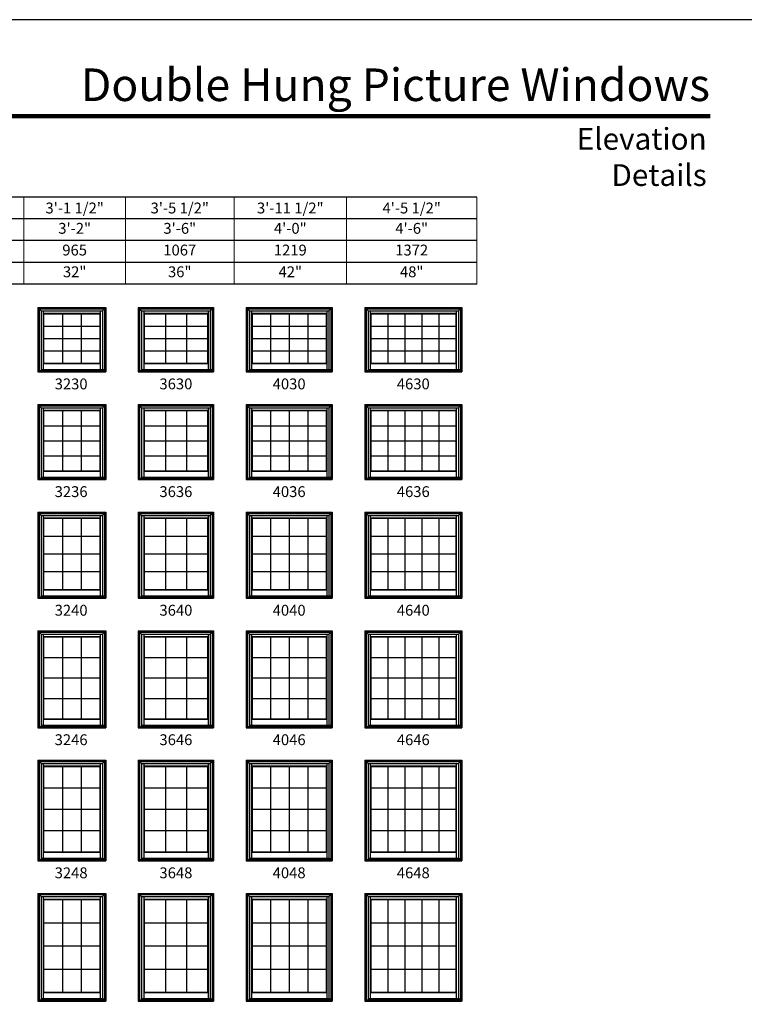
# Model space of a CAD drawing. Extents: x 0 to 1640, y 4430 to 5500.
# Drawn here: x 404 to 804, y 4956 to 5500 of the extents above; entities that cross this region are included whole.
import ezdxf
from ezdxf.enums import TextEntityAlignment as Align

# ---------------------------------------------------------------- set-up
doc = ezdxf.new("R2010")
doc.units = 0
doc.header["$LTSCALE"] = 0.25
doc.header["$MEASUREMENT"] = 0
doc.layers.get('0').update_dxf_attribs({"linetype": 'CONTINUOUS'})
doc.layers.get('Defpoints').update_dxf_attribs({"color": 3, "linetype": 'CONTINUOUS'})
doc.styles.add('ARIAL', font='arial.ttf', dxfattribs={"height": 4})

# ---------------------------------------------------------------- blocks, each defined once
blk = doc.blocks.new('*T76')
at = {"layer": 'Defpoints', "color": 8, "linetype": 'ByBlock', "lineweight": 0, "transparency": 16777216}
for p, q in [((0, 0), (528, 0)), ((0, 0), (0, -48)), ((40, 0), (40, -48)), ((78, 0), (78, -48)), ((126, 0), (126, -48)), ((174, 0), (174, -48)), ((226, 0), (226, -48)), ((278, 0), (278, -48)), ((334, 0), (334, -48)), ((394, 0), (394, -48)), ((456, 0), (456, -48)), ((528, 0), (528, -48)), ((0, -12), (528, -12)), ((0, -24), (528, -24)), ((0, -36), (528, -36)), ((0, -48), (528, -48))]:
    blk.add_line(p, q, dxfattribs=at)
at = {"color": 0, "transparency": 16777216, "char_height": 6, "attachment_point": 5, "style": 'ARIAL'}
for s, insert, width in [('{\\A1;1\'-5 1/2"', (20, -6), 39.88), ('{\\A1;1\'-11 1/2"', (59, -6), 37.88), ('{\\A1;2\'-5 1/2"', (102, -6), 47.88), ('{\\A1;2\'-7 1/2"', (150, -6), 47.88), ('{\\A1;2\'-9 1/2"', (200, -6), 51.88), ('{\\A1;2\'-11 1/2"', (252, -6), 51.88), ('{\\A1;3\'-1 1/2"', (306, -6), 55.88), ('{\\A1;3\'-5 1/2"', (364, -6), 59.88), ('{\\A1;3\'-11 1/2"', (425, -6), 61.88), ('{\\A1;4\'-5 1/2"', (492, -6), 71.88), ('1\'-6"', (20, -18), 39.88), ('2\'-0"', (59, -18), 37.88), ('2\'-6"', (102, -18), 47.88), ('2\'-8"', (150, -18), 47.88), ('2\'-10"', (200, -18), 51.88), ('3\'-0"', (252, -18), 51.88), ('3\'-2"', (306, -18), 55.88), ('3\'-6"', (364, -18), 59.88), ('4\'-0"', (425, -18), 61.88), ('4\'-6"', (492, -18), 71.88), ('457', (20, -30), 39.88), ('610', (59, -30), 37.88), ('762', (102, -30), 47.88), ('813', (150, -30), 47.88), ('864', (200, -30), 51.88), ('914', (252, -30), 51.88), ('965', (306, -30), 55.88), ('1067', (364, -30), 59.88), ('1219', (425, -30), 61.88), ('1372', (492, -30), 71.88), ('12"', (20, -42), 39.88), ('18"', (59, -42), 37.88), ('24"', (102, -42), 47.88), ('26"', (150, -42), 47.88), ('28"', (200, -42), 51.88), ('30"', (252, -42), 51.88), ('32"', (306, -42), 55.88), ('36"', (364, -42), 59.88), ('42"', (425, -42), 61.88), ('48"', (492, -42), 71.88)]:
    blk.add_mtext(s, dxfattribs=dict(at, insert=insert, width=width))

msp = doc.modelspace()

# ---------------------------------------------------------------- linework, layer by layer
for p, q in [((656.04, 5402), (35.17, 5402)), ((656.04, 5390), (47.17, 5390)), ((656.04, 5378), (59.17, 5378)), ((656.04, 5366), (71.17, 5366)), ((656.04, 5354), (83.17, 5354)), ((413.67, 5341.02), (413.67, 5305.52)), ((413.67, 5341.02), (451.17, 5341.02)), ((413.67, 5341.02), (415.47, 5339.23)), ((414.39, 5340.31), (414.39, 5306.24)), ((414.39, 5340.31), (450.46, 5340.31)), ((449.38, 5339.23), (451.17, 5341.02)), ((450.46, 5340.31), (450.46, 5306.24)), ((451.17, 5341.02), (451.17, 5305.52)), ((469.17, 5341.02), (469.17, 5305.52)), ((469.17, 5341.02), (510.67, 5341.02)), ((469.17, 5341.02), (470.97, 5339.23)), ((469.89, 5340.31), (469.89, 5306.24)), ((469.89, 5340.31), (509.96, 5340.31)), ((508.88, 5339.23), (510.67, 5341.02)), ((509.96, 5340.31), (509.96, 5306.24)), ((510.67, 5341.02), (510.67, 5305.52)), ((528.67, 5341.02), (528.67, 5305.52)), ((528.67, 5341.02), (576.17, 5341.02)), ((528.67, 5341.02), (530.47, 5339.23)), ((529.39, 5340.31), (529.39, 5306.24)), ((529.39, 5340.31), (575.46, 5340.31)), ((574.38, 5339.23), (576.17, 5341.02)), ((575.46, 5340.31), (575.46, 5306.24)), ((576.17, 5341.02), (576.17, 5305.52)), ((594.17, 5341.02), (594.17, 5305.52)), ((594.17, 5341.02), (647.67, 5341.02)), ((594.17, 5341.02), (595.97, 5339.23)), ((594.89, 5340.31), (594.89, 5306.24)), ((594.89, 5340.31), (646.96, 5340.31)), ((645.88, 5339.23), (647.67, 5341.02)), ((646.96, 5340.31), (646.96, 5306.24)), ((647.67, 5341.02), (647.67, 5305.52)), ((415.47, 5339.23), (415.47, 5306.24)), ((415.47, 5339.23), (449.38, 5339.23)), ((416.71, 5339.23), (416.71, 5310.19)), ((416.71, 5337.87), (448.14, 5337.87)), ((416.93, 5337.65), (416.71, 5337.87)), ((416.93, 5337.65), (416.93, 5310.41)), ((416.93, 5337.65), (447.92, 5337.65)), ((427.26, 5337.65), (427.26, 5310.41)), ((437.59, 5337.65), (437.59, 5310.41)), ((447.92, 5337.65), (448.14, 5337.87)), ((447.92, 5337.65), (447.92, 5310.41)), ((448.14, 5339.23), (448.14, 5310.19)), ((449.38, 5339.23), (449.38, 5306.83)), ((470.97, 5339.23), (470.97, 5306.24)), ((470.97, 5339.23), (508.88, 5339.23)), ((472.21, 5339.23), (472.21, 5310.19)), ((472.21, 5337.87), (507.64, 5337.87)), ((472.43, 5337.65), (472.21, 5337.87)), ((472.43, 5337.65), (472.43, 5310.41)), ((472.43, 5337.65), (507.42, 5337.65)), ((484.09, 5337.65), (484.09, 5310.41)), ((495.76, 5337.65), (495.76, 5310.41)), ((507.42, 5337.65), (507.64, 5337.87)), ((507.42, 5337.65), (507.42, 5310.41)), ((507.64, 5339.23), (507.64, 5310.19)), ((508.88, 5339.23), (508.88, 5306.83)), ((530.47, 5339.23), (530.47, 5306.24)), ((530.47, 5339.23), (574.38, 5339.23)), ((531.71, 5339.23), (531.71, 5310.19)), ((531.71, 5337.87), (573.14, 5337.87)), ((531.93, 5337.65), (531.71, 5337.87)), ((531.93, 5337.65), (531.93, 5310.41)), ((531.93, 5337.65), (572.92, 5337.65)), ((542.18, 5337.65), (542.18, 5310.41)), ((552.42, 5337.65), (552.42, 5310.41)), ((562.67, 5337.65), (562.67, 5310.41)), ((572.92, 5337.65), (573.14, 5337.87)), ((572.92, 5337.65), (572.92, 5310.41)), ((573.14, 5339.23), (573.14, 5310.19)), ((574.38, 5339.23), (574.38, 5306.83)), ((595.97, 5339.23), (595.97, 5306.24)), ((595.97, 5339.23), (645.88, 5339.23)), ((597.21, 5339.23), (597.21, 5310.19)), ((597.21, 5337.87), (644.64, 5337.87)), ((597.43, 5337.65), (597.21, 5337.87)), ((597.43, 5337.65), (597.43, 5310.41)), ((597.43, 5337.65), (644.42, 5337.65)), ((606.83, 5337.65), (606.83, 5310.41)), ((616.22, 5337.65), (616.22, 5310.41)), ((625.62, 5337.65), (625.62, 5310.41)), ((635.02, 5337.65), (635.02, 5310.41)), ((644.42, 5337.65), (644.64, 5337.87)), ((644.42, 5337.65), (644.42, 5310.41)), ((644.64, 5339.23), (644.64, 5310.19)), ((645.88, 5339.23), (645.88, 5306.83)), ((416.93, 5330.8), (447.92, 5330.8)), ((472.43, 5330.8), (507.42, 5330.8)), ((531.93, 5330.8), (572.92, 5330.8)), ((597.43, 5330.8), (644.42, 5330.8)), ((416.93, 5324.01), (447.92, 5324.01)), ((472.43, 5324.01), (507.42, 5324.01)), ((531.93, 5324.01), (572.92, 5324.01)), ((597.43, 5324.01), (644.42, 5324.01)), ((416.93, 5317.21), (447.92, 5317.21)), ((472.43, 5317.21), (507.42, 5317.21)), ((531.93, 5317.21), (572.92, 5317.21)), ((597.43, 5317.21), (644.42, 5317.21)), ((416.93, 5310.41), (416.71, 5310.19)), ((416.71, 5310.19), (448.14, 5310.19)), ((416.71, 5310.19), (416.71, 5306.91)), ((416.93, 5310.41), (447.92, 5310.41)), ((447.92, 5310.41), (448.14, 5310.19)), ((448.14, 5310.19), (448.14, 5306.91)), ((472.43, 5310.41), (472.21, 5310.19)), ((472.21, 5310.19), (507.64, 5310.19)), ((472.21, 5310.19), (472.21, 5306.91)), ((472.43, 5310.41), (507.42, 5310.41)), ((507.42, 5310.41), (507.64, 5310.19)), ((507.64, 5310.19), (507.64, 5306.91)), ((531.93, 5310.41), (531.71, 5310.19)), ((531.71, 5310.19), (573.14, 5310.19)), ((531.71, 5310.19), (531.71, 5306.91)), ((531.93, 5310.41), (572.92, 5310.41)), ((572.92, 5310.41), (573.14, 5310.19)), ((573.14, 5310.19), (573.14, 5306.91)), ((597.43, 5310.41), (597.21, 5310.19)), ((597.21, 5310.19), (644.64, 5310.19)), ((597.21, 5310.19), (597.21, 5306.91)), ((597.43, 5310.41), (644.42, 5310.41)), ((644.42, 5310.41), (644.64, 5310.19)), ((644.64, 5310.19), (644.64, 5306.91)), ((413.67, 5306.24), (451.17, 5306.24)), ((413.67, 5305.52), (451.17, 5305.52)), ((415.47, 5306.91), (449.38, 5306.91)), ((415.47, 5306.83), (450.46, 5306.83)), ((469.17, 5306.24), (510.67, 5306.24)), ((469.17, 5305.52), (510.67, 5305.52)), ((470.97, 5306.91), (508.88, 5306.91)), ((470.97, 5306.83), (509.96, 5306.83)), ((528.67, 5306.24), (576.17, 5306.24)), ((528.67, 5305.52), (576.17, 5305.52)), ((530.47, 5306.91), (574.38, 5306.91)), ((530.47, 5306.83), (575.46, 5306.83)), ((594.17, 5306.24), (647.67, 5306.24)), ((594.17, 5305.52), (647.67, 5305.52)), ((595.97, 5306.91), (645.88, 5306.91)), ((595.97, 5306.83), (646.96, 5306.83)), ((413.67, 5287.52), (413.67, 5246.02)), ((413.67, 5287.52), (451.17, 5287.52)), ((413.67, 5287.52), (415.47, 5285.73)), ((414.39, 5286.81), (414.39, 5246.74)), ((414.39, 5286.81), (450.46, 5286.81)), ((415.47, 5285.73), (415.47, 5246.74)), ((415.47, 5285.73), (449.38, 5285.73)), ((416.71, 5285.73), (416.71, 5250.69)), ((448.14, 5285.73), (448.14, 5250.69)), ((449.38, 5285.73), (451.17, 5287.52)), ((449.38, 5285.73), (449.38, 5247.33)), ((450.46, 5286.81), (450.46, 5246.74)), ((451.17, 5287.52), (451.17, 5246.02)), ((469.17, 5287.52), (469.17, 5246.02)), ((469.17, 5287.52), (510.67, 5287.52)), ((469.17, 5287.52), (470.97, 5285.73)), ((469.89, 5286.81), (469.89, 5246.74)), ((469.89, 5286.81), (509.96, 5286.81)), ((470.97, 5285.73), (470.97, 5246.74)), ((470.97, 5285.73), (508.88, 5285.73)), ((472.21, 5285.73), (472.21, 5250.69)), ((507.64, 5285.73), (507.64, 5250.69)), ((508.88, 5285.73), (510.67, 5287.52)), ((508.88, 5285.73), (508.88, 5247.33)), ((509.96, 5286.81), (509.96, 5246.74)), ((510.67, 5287.52), (510.67, 5246.02)), ((528.67, 5287.52), (528.67, 5246.02)), ((528.67, 5287.52), (576.17, 5287.52)), ((528.67, 5287.52), (530.47, 5285.73)), ((529.39, 5286.81), (529.39, 5246.74)), ((529.39, 5286.81), (575.46, 5286.81)), ((530.47, 5285.73), (530.47, 5246.74)), ((530.47, 5285.73), (574.38, 5285.73)), ((531.71, 5285.73), (531.71, 5250.69)), ((573.14, 5285.73), (573.14, 5250.69)), ((574.38, 5285.73), (576.17, 5287.52)), ((574.38, 5285.73), (574.38, 5247.33)), ((575.46, 5286.81), (575.46, 5246.74)), ((576.17, 5287.52), (576.17, 5246.02)), ((594.17, 5287.52), (594.17, 5246.02)), ((594.17, 5287.52), (647.67, 5287.52)), ((594.17, 5287.52), (595.97, 5285.73)), ((594.89, 5286.81), (594.89, 5246.74)), ((594.89, 5286.81), (646.96, 5286.81)), ((595.97, 5285.73), (595.97, 5246.74)), ((595.97, 5285.73), (645.88, 5285.73)), ((597.21, 5285.73), (597.21, 5250.69)), ((644.64, 5285.73), (644.64, 5250.69)), ((645.88, 5285.73), (647.67, 5287.52)), ((645.88, 5285.73), (645.88, 5247.33)), ((646.96, 5286.81), (646.96, 5246.74)), ((647.67, 5287.52), (647.67, 5246.02)), ((416.71, 5284.37), (448.14, 5284.37)), ((416.93, 5284.15), (416.71, 5284.37)), ((416.93, 5284.15), (416.93, 5250.91)), ((416.93, 5284.15), (447.92, 5284.15)), ((427.26, 5284.15), (427.26, 5250.91)), ((437.59, 5284.15), (437.59, 5250.91)), ((447.92, 5284.15), (448.14, 5284.37)), ((447.92, 5284.15), (447.92, 5250.91)), ((472.21, 5284.37), (507.64, 5284.37)), ((472.43, 5284.15), (472.21, 5284.37)), ((472.43, 5284.15), (472.43, 5250.91)), ((472.43, 5284.15), (507.42, 5284.15)), ((484.09, 5284.15), (484.09, 5250.91)), ((495.76, 5284.15), (495.76, 5250.91)), ((507.42, 5284.15), (507.64, 5284.37)), ((507.42, 5284.15), (507.42, 5250.91)), ((531.71, 5284.37), (573.14, 5284.37)), ((531.93, 5284.15), (531.71, 5284.37)), ((531.93, 5284.15), (531.93, 5250.91)), ((531.93, 5284.15), (572.92, 5284.15)), ((542.18, 5284.15), (542.18, 5250.91)), ((552.42, 5284.15), (552.42, 5250.91)), ((562.67, 5284.15), (562.67, 5250.91)), ((572.92, 5284.15), (573.14, 5284.37)), ((572.92, 5284.15), (572.92, 5250.91)), ((597.21, 5284.37), (644.64, 5284.37)), ((597.43, 5284.15), (597.21, 5284.37)), ((597.43, 5284.15), (597.43, 5250.91)), ((597.43, 5284.15), (644.42, 5284.15)), ((606.83, 5284.15), (606.83, 5250.91)), ((616.22, 5284.15), (616.22, 5250.91)), ((625.62, 5284.15), (625.62, 5250.91)), ((635.02, 5284.15), (635.02, 5250.91)), ((644.42, 5284.15), (644.64, 5284.37)), ((644.42, 5284.15), (644.42, 5250.91)), ((416.93, 5275.8), (447.92, 5275.8)), ((472.43, 5275.8), (507.42, 5275.8)), ((531.93, 5275.8), (572.92, 5275.8)), ((597.43, 5275.8), (644.42, 5275.8)), ((416.93, 5267.51), (447.92, 5267.51)), ((472.43, 5267.51), (507.42, 5267.51)), ((531.93, 5267.51), (572.92, 5267.51)), ((597.43, 5267.51), (644.42, 5267.51)), ((416.93, 5259.21), (447.92, 5259.21)), ((472.43, 5259.21), (507.42, 5259.21)), ((531.93, 5259.21), (572.92, 5259.21)), ((597.43, 5259.21), (644.42, 5259.21)), ((415.47, 5247.41), (449.38, 5247.41)), ((415.47, 5247.33), (450.46, 5247.33)), ((416.93, 5250.91), (416.71, 5250.69)), ((416.71, 5250.69), (448.14, 5250.69)), ((416.71, 5250.69), (416.71, 5247.41)), ((416.93, 5250.91), (447.92, 5250.91)), ((447.92, 5250.91), (448.14, 5250.69)), ((448.14, 5250.69), (448.14, 5247.41)), ((470.97, 5247.41), (508.88, 5247.41)), ((470.97, 5247.33), (509.96, 5247.33)), ((472.43, 5250.91), (472.21, 5250.69)), ((472.21, 5250.69), (507.64, 5250.69)), ((472.21, 5250.69), (472.21, 5247.41)), ((472.43, 5250.91), (507.42, 5250.91)), ((507.42, 5250.91), (507.64, 5250.69)), ((507.64, 5250.69), (507.64, 5247.41)), ((530.47, 5247.41), (574.38, 5247.41)), ((530.47, 5247.33), (575.46, 5247.33)), ((531.93, 5250.91), (531.71, 5250.69)), ((531.71, 5250.69), (573.14, 5250.69)), ((531.71, 5250.69), (531.71, 5247.41)), ((531.93, 5250.91), (572.92, 5250.91)), ((572.92, 5250.91), (573.14, 5250.69)), ((573.14, 5250.69), (573.14, 5247.41)), ((595.97, 5247.41), (645.88, 5247.41)), ((595.97, 5247.33), (646.96, 5247.33)), ((597.43, 5250.91), (597.21, 5250.69)), ((597.21, 5250.69), (644.64, 5250.69)), ((597.21, 5250.69), (597.21, 5247.41)), ((597.43, 5250.91), (644.42, 5250.91)), ((644.42, 5250.91), (644.64, 5250.69)), ((644.64, 5250.69), (644.64, 5247.41)), ((413.67, 5246.74), (451.17, 5246.74)), ((413.67, 5246.02), (451.17, 5246.02)), ((469.17, 5246.74), (510.67, 5246.74)), ((469.17, 5246.02), (510.67, 5246.02)), ((528.67, 5246.74), (576.17, 5246.74)), ((528.67, 5246.02), (576.17, 5246.02)), ((594.17, 5246.74), (647.67, 5246.74)), ((594.17, 5246.02), (647.67, 5246.02)), ((413.67, 5228.02), (413.67, 5180.52)), ((413.67, 5228.02), (451.17, 5228.02)), ((413.67, 5228.02), (415.47, 5226.23)), ((414.39, 5227.31), (414.39, 5181.24)), ((414.39, 5227.31), (450.46, 5227.31)), ((415.47, 5226.23), (415.47, 5181.24)), ((415.47, 5226.23), (449.38, 5226.23)), ((416.71, 5226.23), (416.71, 5185.19)), ((448.14, 5226.23), (448.14, 5185.19)), ((449.38, 5226.23), (451.17, 5228.02)), ((449.38, 5226.23), (449.38, 5181.83)), ((450.46, 5227.31), (450.46, 5181.24)), ((451.17, 5228.02), (451.17, 5180.52)), ((469.17, 5228.02), (469.17, 5180.52)), ((469.17, 5228.02), (510.67, 5228.02)), ((469.17, 5228.02), (470.97, 5226.23)), ((469.89, 5227.31), (469.89, 5181.24)), ((469.89, 5227.31), (509.96, 5227.31)), ((470.97, 5226.23), (470.97, 5181.24)), ((470.97, 5226.23), (508.88, 5226.23)), ((472.21, 5226.23), (472.21, 5185.19)), ((507.64, 5226.23), (507.64, 5185.19)), ((508.88, 5226.23), (510.67, 5228.02)), ((508.88, 5226.23), (508.88, 5181.83)), ((509.96, 5227.31), (509.96, 5181.24)), ((510.67, 5228.02), (510.67, 5180.52)), ((528.67, 5228.02), (528.67, 5180.52)), ((528.67, 5228.02), (576.17, 5228.02)), ((528.67, 5228.02), (530.47, 5226.23)), ((529.39, 5227.31), (529.39, 5181.24)), ((529.39, 5227.31), (575.46, 5227.31)), ((530.47, 5226.23), (530.47, 5181.24)), ((530.47, 5226.23), (574.38, 5226.23)), ((531.71, 5226.23), (531.71, 5185.19)), ((573.14, 5226.23), (573.14, 5185.19)), ((574.38, 5226.23), (576.17, 5228.02)), ((574.38, 5226.23), (574.38, 5181.83)), ((575.46, 5227.31), (575.46, 5181.24)), ((576.17, 5228.02), (576.17, 5180.52)), ((594.17, 5228.02), (594.17, 5180.52)), ((594.17, 5228.02), (647.67, 5228.02)), ((594.17, 5228.02), (595.97, 5226.23)), ((594.89, 5227.31), (594.89, 5181.24)), ((594.89, 5227.31), (646.96, 5227.31)), ((595.97, 5226.23), (595.97, 5181.24)), ((595.97, 5226.23), (645.88, 5226.23)), ((597.21, 5226.23), (597.21, 5185.19)), ((644.64, 5226.23), (644.64, 5185.19)), ((645.88, 5226.23), (647.67, 5228.02)), ((645.88, 5226.23), (645.88, 5181.83)), ((646.96, 5227.31), (646.96, 5181.24)), ((647.67, 5228.02), (647.67, 5180.52)), ((416.71, 5224.87), (448.14, 5224.87)), ((416.93, 5224.65), (416.71, 5224.87)), ((416.93, 5224.65), (416.93, 5185.41)), ((416.93, 5224.65), (447.92, 5224.65)), ((427.26, 5224.65), (427.26, 5185.41)), ((437.59, 5224.65), (437.59, 5185.41)), ((447.92, 5224.65), (448.14, 5224.87)), ((447.92, 5224.65), (447.92, 5185.41)), ((472.21, 5224.87), (507.64, 5224.87)), ((472.43, 5224.65), (472.21, 5224.87)), ((472.43, 5224.65), (472.43, 5185.41)), ((472.43, 5224.65), (507.42, 5224.65)), ((484.09, 5224.65), (484.09, 5185.41)), ((495.76, 5224.65), (495.76, 5185.41)), ((507.42, 5224.65), (507.64, 5224.87)), ((507.42, 5224.65), (507.42, 5185.41)), ((531.71, 5224.87), (573.14, 5224.87)), ((531.93, 5224.65), (531.71, 5224.87)), ((531.93, 5224.65), (531.93, 5185.41)), ((531.93, 5224.65), (572.92, 5224.65)), ((542.18, 5224.65), (542.18, 5185.41)), ((552.42, 5224.65), (552.42, 5185.41)), ((562.67, 5224.65), (562.67, 5185.41)), ((572.92, 5224.65), (573.14, 5224.87)), ((572.92, 5224.65), (572.92, 5185.41)), ((597.21, 5224.87), (644.64, 5224.87)), ((597.43, 5224.65), (597.21, 5224.87)), ((597.43, 5224.65), (597.43, 5185.41)), ((597.43, 5224.65), (644.42, 5224.65)), ((606.83, 5224.65), (606.83, 5185.41)), ((616.22, 5224.65), (616.22, 5185.41)), ((625.62, 5224.65), (625.62, 5185.41)), ((635.02, 5224.65), (635.02, 5185.41)), ((644.42, 5224.65), (644.64, 5224.87)), ((644.42, 5224.65), (644.42, 5185.41)), ((416.93, 5214.8), (447.92, 5214.8)), ((472.43, 5214.8), (507.42, 5214.8)), ((531.93, 5214.8), (572.92, 5214.8)), ((597.43, 5214.8), (644.42, 5214.8)), ((416.93, 5205.01), (447.92, 5205.01)), ((472.43, 5205.01), (507.42, 5205.01)), ((531.93, 5205.01), (572.92, 5205.01)), ((597.43, 5205.01), (644.42, 5205.01)), ((416.93, 5195.21), (447.92, 5195.21)), ((472.43, 5195.21), (507.42, 5195.21)), ((531.93, 5195.21), (572.92, 5195.21)), ((597.43, 5195.21), (644.42, 5195.21)), ((416.93, 5185.41), (416.71, 5185.19)), ((416.71, 5185.19), (448.14, 5185.19)), ((416.71, 5185.19), (416.71, 5181.91)), ((416.93, 5185.41), (447.92, 5185.41)), ((447.92, 5185.41), (448.14, 5185.19)), ((448.14, 5185.19), (448.14, 5181.91)), ((472.43, 5185.41), (472.21, 5185.19)), ((472.21, 5185.19), (507.64, 5185.19)), ((472.21, 5185.19), (472.21, 5181.91)), ((472.43, 5185.41), (507.42, 5185.41)), ((507.42, 5185.41), (507.64, 5185.19)), ((507.64, 5185.19), (507.64, 5181.91)), ((531.93, 5185.41), (531.71, 5185.19)), ((531.71, 5185.19), (573.14, 5185.19)), ((531.71, 5185.19), (531.71, 5181.91)), ((531.93, 5185.41), (572.92, 5185.41)), ((572.92, 5185.41), (573.14, 5185.19)), ((573.14, 5185.19), (573.14, 5181.91)), ((597.43, 5185.41), (597.21, 5185.19)), ((597.21, 5185.19), (644.64, 5185.19)), ((597.21, 5185.19), (597.21, 5181.91)), ((597.43, 5185.41), (644.42, 5185.41)), ((644.42, 5185.41), (644.64, 5185.19)), ((644.64, 5185.19), (644.64, 5181.91)), ((413.67, 5181.24), (451.17, 5181.24)), ((413.67, 5180.52), (451.17, 5180.52)), ((415.47, 5181.91), (449.38, 5181.91)), ((415.47, 5181.83), (450.46, 5181.83)), ((469.17, 5181.24), (510.67, 5181.24)), ((469.17, 5180.52), (510.67, 5180.52)), ((470.97, 5181.91), (508.88, 5181.91)), ((470.97, 5181.83), (509.96, 5181.83)), ((528.67, 5181.24), (576.17, 5181.24)), ((528.67, 5180.52), (576.17, 5180.52)), ((530.47, 5181.91), (574.38, 5181.91)), ((530.47, 5181.83), (575.46, 5181.83)), ((594.17, 5181.24), (647.67, 5181.24)), ((594.17, 5180.52), (647.67, 5180.52)), ((595.97, 5181.91), (645.88, 5181.91)), ((595.97, 5181.83), (646.96, 5181.83)), ((413.67, 5162.52), (413.67, 5109.02)), ((413.67, 5162.52), (451.17, 5162.52)), ((413.67, 5162.52), (415.47, 5160.73)), ((414.39, 5161.81), (414.39, 5109.74)), ((414.39, 5161.81), (450.46, 5161.81)), ((415.47, 5160.73), (415.47, 5109.74)), ((415.47, 5160.73), (449.38, 5160.73)), ((416.71, 5160.73), (416.71, 5113.69)), ((448.14, 5160.73), (448.14, 5113.69)), ((449.38, 5160.73), (451.17, 5162.52)), ((449.38, 5160.73), (449.38, 5110.33)), ((450.46, 5161.81), (450.46, 5109.74)), ((451.17, 5162.52), (451.17, 5109.02)), ((469.17, 5162.52), (469.17, 5109.02)), ((469.17, 5162.52), (510.67, 5162.52)), ((469.17, 5162.52), (470.97, 5160.73)), ((469.89, 5161.81), (469.89, 5109.74)), ((469.89, 5161.81), (509.96, 5161.81)), ((470.97, 5160.73), (470.97, 5109.74)), ((470.97, 5160.73), (508.88, 5160.73)), ((472.21, 5160.73), (472.21, 5113.69)), ((507.64, 5160.73), (507.64, 5113.69)), ((508.88, 5160.73), (510.67, 5162.52)), ((508.88, 5160.73), (508.88, 5110.33)), ((509.96, 5161.81), (509.96, 5109.74)), ((510.67, 5162.52), (510.67, 5109.02)), ((528.67, 5162.52), (528.67, 5109.02)), ((528.67, 5162.52), (576.17, 5162.52)), ((528.67, 5162.52), (530.47, 5160.73)), ((529.39, 5161.81), (529.39, 5109.74)), ((529.39, 5161.81), (575.46, 5161.81)), ((530.47, 5160.73), (530.47, 5109.74)), ((530.47, 5160.73), (574.38, 5160.73)), ((531.71, 5160.73), (531.71, 5113.69)), ((573.14, 5160.73), (573.14, 5113.69)), ((574.38, 5160.73), (576.17, 5162.52)), ((574.38, 5160.73), (574.38, 5110.33)), ((575.46, 5161.81), (575.46, 5109.74)), ((576.17, 5162.52), (576.17, 5109.02)), ((594.17, 5162.52), (594.17, 5109.02)), ((594.17, 5162.52), (647.67, 5162.52)), ((594.17, 5162.52), (595.97, 5160.73)), ((594.89, 5161.81), (594.89, 5109.74)), ((594.89, 5161.81), (646.96, 5161.81)), ((595.97, 5160.73), (595.97, 5109.74)), ((595.97, 5160.73), (645.88, 5160.73)), ((597.21, 5160.73), (597.21, 5113.69)), ((644.64, 5160.73), (644.64, 5113.69)), ((645.88, 5160.73), (647.67, 5162.52)), ((645.88, 5160.73), (645.88, 5110.33)), ((646.96, 5161.81), (646.96, 5109.74)), ((647.67, 5162.52), (647.67, 5109.02)), ((416.71, 5159.37), (448.14, 5159.37)), ((416.93, 5159.15), (416.71, 5159.37)), ((416.93, 5159.15), (416.93, 5113.91)), ((416.93, 5159.15), (447.92, 5159.15)), ((427.26, 5159.15), (427.26, 5113.91)), ((437.59, 5159.15), (437.59, 5113.91)), ((447.92, 5159.15), (448.14, 5159.37)), ((447.92, 5159.15), (447.92, 5113.91)), ((472.21, 5159.37), (507.64, 5159.37)), ((472.43, 5159.15), (472.21, 5159.37)), ((472.43, 5159.15), (472.43, 5113.91)), ((472.43, 5159.15), (507.42, 5159.15)), ((484.09, 5159.15), (484.09, 5113.91)), ((495.76, 5159.15), (495.76, 5113.91)), ((507.42, 5159.15), (507.64, 5159.37)), ((507.42, 5159.15), (507.42, 5113.91)), ((531.71, 5159.37), (573.14, 5159.37)), ((531.93, 5159.15), (531.71, 5159.37)), ((531.93, 5159.15), (531.93, 5113.91)), ((531.93, 5159.15), (572.92, 5159.15)), ((542.18, 5159.15), (542.18, 5113.91)), ((552.42, 5159.15), (552.42, 5113.91)), ((562.67, 5159.15), (562.67, 5113.91)), ((572.92, 5159.15), (573.14, 5159.37)), ((572.92, 5159.15), (572.92, 5113.91)), ((597.21, 5159.37), (644.64, 5159.37)), ((597.43, 5159.15), (597.21, 5159.37)), ((597.43, 5159.15), (597.43, 5113.91)), ((597.43, 5159.15), (644.42, 5159.15)), ((606.83, 5159.15), (606.83, 5113.91)), ((616.22, 5159.15), (616.22, 5113.91)), ((625.62, 5159.15), (625.62, 5113.91)), ((635.02, 5159.15), (635.02, 5113.91)), ((644.42, 5159.15), (644.64, 5159.37)), ((644.42, 5159.15), (644.42, 5113.91)), ((416.93, 5147.8), (447.92, 5147.8)), ((472.43, 5147.8), (507.42, 5147.8)), ((531.93, 5147.8), (572.92, 5147.8)), ((597.43, 5147.8), (644.42, 5147.8)), ((416.93, 5136.51), (447.92, 5136.51)), ((472.43, 5136.51), (507.42, 5136.51)), ((531.93, 5136.51), (572.92, 5136.51)), ((597.43, 5136.51), (644.42, 5136.51)), ((416.93, 5125.21), (447.92, 5125.21)), ((472.43, 5125.21), (507.42, 5125.21)), ((531.93, 5125.21), (572.92, 5125.21)), ((597.43, 5125.21), (644.42, 5125.21)), ((416.93, 5113.91), (416.71, 5113.69)), ((416.71, 5113.69), (448.14, 5113.69)), ((416.71, 5113.69), (416.71, 5110.41)), ((416.93, 5113.91), (447.92, 5113.91)), ((447.92, 5113.91), (448.14, 5113.69)), ((448.14, 5113.69), (448.14, 5110.41)), ((472.43, 5113.91), (472.21, 5113.69)), ((472.21, 5113.69), (507.64, 5113.69)), ((472.21, 5113.69), (472.21, 5110.41)), ((472.43, 5113.91), (507.42, 5113.91)), ((507.42, 5113.91), (507.64, 5113.69)), ((507.64, 5113.69), (507.64, 5110.41)), ((531.93, 5113.91), (531.71, 5113.69)), ((531.71, 5113.69), (573.14, 5113.69)), ((531.71, 5113.69), (531.71, 5110.41)), ((531.93, 5113.91), (572.92, 5113.91)), ((572.92, 5113.91), (573.14, 5113.69)), ((573.14, 5113.69), (573.14, 5110.41)), ((597.43, 5113.91), (597.21, 5113.69)), ((597.21, 5113.69), (644.64, 5113.69)), ((597.21, 5113.69), (597.21, 5110.41)), ((597.43, 5113.91), (644.42, 5113.91)), ((644.42, 5113.91), (644.64, 5113.69)), ((644.64, 5113.69), (644.64, 5110.41)), ((413.67, 5109.74), (451.17, 5109.74)), ((413.67, 5109.02), (451.17, 5109.02)), ((415.47, 5110.41), (449.38, 5110.41)), ((415.47, 5110.33), (450.46, 5110.33)), ((469.17, 5109.74), (510.67, 5109.74)), ((469.17, 5109.02), (510.67, 5109.02)), ((470.97, 5110.41), (508.88, 5110.41)), ((470.97, 5110.33), (509.96, 5110.33)), ((528.67, 5109.74), (576.17, 5109.74)), ((528.67, 5109.02), (576.17, 5109.02)), ((530.47, 5110.41), (574.38, 5110.41)), ((530.47, 5110.33), (575.46, 5110.33)), ((594.17, 5109.74), (647.67, 5109.74)), ((594.17, 5109.02), (647.67, 5109.02)), ((595.97, 5110.41), (645.88, 5110.41)), ((595.97, 5110.33), (646.96, 5110.33)), ((413.67, 5091.02), (413.67, 5035.52)), ((413.67, 5091.02), (451.17, 5091.02)), ((413.67, 5091.02), (415.47, 5089.23)), ((414.39, 5090.31), (414.39, 5036.24)), ((414.39, 5090.31), (450.46, 5090.31)), ((449.38, 5089.23), (451.17, 5091.02)), ((450.46, 5090.31), (450.46, 5036.24)), ((451.17, 5091.02), (451.17, 5035.52)), ((469.17, 5091.02), (469.17, 5035.52)), ((469.17, 5091.02), (510.67, 5091.02)), ((469.17, 5091.02), (470.97, 5089.23)), ((469.89, 5090.31), (469.89, 5036.24)), ((469.89, 5090.31), (509.96, 5090.31)), ((508.88, 5089.23), (510.67, 5091.02)), ((509.96, 5090.31), (509.96, 5036.24)), ((510.67, 5091.02), (510.67, 5035.52)), ((528.67, 5091.02), (528.67, 5035.52)), ((528.67, 5091.02), (576.17, 5091.02)), ((528.67, 5091.02), (530.47, 5089.23)), ((529.39, 5090.31), (529.39, 5036.24)), ((529.39, 5090.31), (575.46, 5090.31)), ((574.38, 5089.23), (576.17, 5091.02)), ((575.46, 5090.31), (575.46, 5036.24)), ((576.17, 5091.02), (576.17, 5035.52)), ((594.17, 5091.02), (594.17, 5035.52)), ((594.17, 5091.02), (647.67, 5091.02)), ((594.17, 5091.02), (595.97, 5089.23)), ((594.89, 5090.31), (594.89, 5036.24)), ((594.89, 5090.31), (646.96, 5090.31)), ((645.88, 5089.23), (647.67, 5091.02)), ((646.96, 5090.31), (646.96, 5036.24)), ((647.67, 5091.02), (647.67, 5035.52)), ((415.47, 5089.23), (415.47, 5036.24)), ((415.47, 5089.23), (449.38, 5089.23)), ((416.71, 5089.23), (416.71, 5040.19)), ((416.71, 5087.87), (448.14, 5087.87)), ((416.93, 5087.65), (416.71, 5087.87)), ((416.93, 5087.65), (416.93, 5040.41)), ((416.93, 5087.65), (447.92, 5087.65)), ((427.26, 5087.65), (427.26, 5040.41)), ((437.59, 5087.65), (437.59, 5040.41)), ((447.92, 5087.65), (448.14, 5087.87)), ((447.92, 5087.65), (447.92, 5040.41)), ((448.14, 5089.23), (448.14, 5040.19)), ((449.38, 5089.23), (449.38, 5036.83)), ((470.97, 5089.23), (470.97, 5036.24)), ((470.97, 5089.23), (508.88, 5089.23)), ((472.21, 5089.23), (472.21, 5040.19)), ((472.21, 5087.87), (507.64, 5087.87)), ((472.43, 5087.65), (472.21, 5087.87)), ((472.43, 5087.65), (472.43, 5040.41)), ((472.43, 5087.65), (507.42, 5087.65)), ((484.09, 5087.65), (484.09, 5040.41)), ((495.76, 5087.65), (495.76, 5040.41)), ((507.42, 5087.65), (507.64, 5087.87)), ((507.42, 5087.65), (507.42, 5040.41)), ((507.64, 5089.23), (507.64, 5040.19)), ((508.88, 5089.23), (508.88, 5036.83)), ((530.47, 5089.23), (530.47, 5036.24)), ((530.47, 5089.23), (574.38, 5089.23)), ((531.71, 5089.23), (531.71, 5040.19)), ((531.71, 5087.87), (573.14, 5087.87)), ((531.93, 5087.65), (531.71, 5087.87)), ((531.93, 5087.65), (531.93, 5040.41)), ((531.93, 5087.65), (572.92, 5087.65)), ((542.18, 5087.65), (542.18, 5040.41)), ((552.42, 5087.65), (552.42, 5040.41)), ((562.67, 5087.65), (562.67, 5040.41)), ((572.92, 5087.65), (573.14, 5087.87)), ((572.92, 5087.65), (572.92, 5040.41)), ((573.14, 5089.23), (573.14, 5040.19)), ((574.38, 5089.23), (574.38, 5036.83)), ((595.97, 5089.23), (595.97, 5036.24)), ((595.97, 5089.23), (645.88, 5089.23)), ((597.21, 5089.23), (597.21, 5040.19)), ((597.21, 5087.87), (644.64, 5087.87)), ((597.43, 5087.65), (597.21, 5087.87)), ((597.43, 5087.65), (597.43, 5040.41)), ((597.43, 5087.65), (644.42, 5087.65)), ((606.83, 5087.65), (606.83, 5040.41)), ((616.22, 5087.65), (616.22, 5040.41)), ((625.62, 5087.65), (625.62, 5040.41)), ((635.02, 5087.65), (635.02, 5040.41)), ((644.42, 5087.65), (644.64, 5087.87)), ((644.42, 5087.65), (644.42, 5040.41)), ((644.64, 5089.23), (644.64, 5040.19)), ((645.88, 5089.23), (645.88, 5036.83)), ((416.93, 5075.8), (447.92, 5075.8)), ((472.43, 5075.8), (507.42, 5075.8)), ((531.93, 5075.8), (572.92, 5075.8)), ((597.43, 5075.8), (644.42, 5075.8)), ((416.93, 5064.01), (447.92, 5064.01)), ((472.43, 5064.01), (507.42, 5064.01)), ((531.93, 5064.01), (572.92, 5064.01)), ((597.43, 5064.01), (644.42, 5064.01)), ((416.93, 5052.21), (447.92, 5052.21)), ((472.43, 5052.21), (507.42, 5052.21)), ((531.93, 5052.21), (572.92, 5052.21)), ((597.43, 5052.21), (644.42, 5052.21)), ((413.67, 5036.24), (451.17, 5036.24)), ((413.67, 5035.52), (451.17, 5035.52)), ((415.47, 5036.91), (449.38, 5036.91)), ((415.47, 5036.83), (450.46, 5036.83)), ((416.93, 5040.41), (416.71, 5040.19)), ((416.71, 5040.19), (448.14, 5040.19)), ((416.71, 5040.19), (416.71, 5036.91)), ((416.93, 5040.41), (447.92, 5040.41)), ((447.92, 5040.41), (448.14, 5040.19)), ((448.14, 5040.19), (448.14, 5036.91)), ((469.17, 5036.24), (510.67, 5036.24)), ((469.17, 5035.52), (510.67, 5035.52)), ((470.97, 5036.91), (508.88, 5036.91)), ((470.97, 5036.83), (509.96, 5036.83)), ((472.43, 5040.41), (472.21, 5040.19)), ((472.21, 5040.19), (507.64, 5040.19)), ((472.21, 5040.19), (472.21, 5036.91)), ((472.43, 5040.41), (507.42, 5040.41)), ((507.42, 5040.41), (507.64, 5040.19)), ((507.64, 5040.19), (507.64, 5036.91)), ((528.67, 5036.24), (576.17, 5036.24)), ((528.67, 5035.52), (576.17, 5035.52)), ((530.47, 5036.91), (574.38, 5036.91)), ((530.47, 5036.83), (575.46, 5036.83)), ((531.93, 5040.41), (531.71, 5040.19)), ((531.71, 5040.19), (573.14, 5040.19)), ((531.71, 5040.19), (531.71, 5036.91)), ((531.93, 5040.41), (572.92, 5040.41)), ((572.92, 5040.41), (573.14, 5040.19)), ((573.14, 5040.19), (573.14, 5036.91)), ((594.17, 5036.24), (647.67, 5036.24)), ((594.17, 5035.52), (647.67, 5035.52)), ((595.97, 5036.91), (645.88, 5036.91)), ((595.97, 5036.83), (646.96, 5036.83)), ((597.43, 5040.41), (597.21, 5040.19)), ((597.21, 5040.19), (644.64, 5040.19)), ((597.21, 5040.19), (597.21, 5036.91)), ((597.43, 5040.41), (644.42, 5040.41)), ((644.42, 5040.41), (644.64, 5040.19)), ((644.64, 5040.19), (644.64, 5036.91)), ((413.67, 5017.52), (413.67, 4958.02)), ((413.67, 5017.52), (451.17, 5017.52)), ((413.67, 5017.52), (415.47, 5015.73)), ((414.39, 5016.81), (414.39, 4958.74)), ((414.39, 5016.81), (450.46, 5016.81)), ((415.47, 5015.73), (415.47, 4958.74)), ((415.47, 5015.73), (449.38, 5015.73)), ((416.71, 5015.73), (416.71, 4962.69)), ((416.71, 5014.37), (448.14, 5014.37)), ((416.93, 5014.15), (416.71, 5014.37)), ((416.93, 5014.15), (416.93, 4962.91)), ((416.93, 5014.15), (447.92, 5014.15)), ((427.26, 5014.15), (427.26, 4962.91)), ((437.59, 5014.15), (437.59, 4962.91)), ((447.92, 5014.15), (448.14, 5014.37)), ((447.92, 5014.15), (447.92, 4962.91)), ((448.14, 5015.73), (448.14, 4962.69)), ((449.38, 5015.73), (451.17, 5017.52)), ((449.38, 5015.73), (449.38, 4959.33)), ((450.46, 5016.81), (450.46, 4958.74)), ((451.17, 5017.52), (451.17, 4958.02)), ((469.17, 5017.52), (469.17, 4958.02)), ((469.17, 5017.52), (510.67, 5017.52)), ((469.17, 5017.52), (470.97, 5015.73)), ((469.89, 5016.81), (469.89, 4958.74)), ((469.89, 5016.81), (509.96, 5016.81)), ((470.97, 5015.73), (470.97, 4958.74)), ((470.97, 5015.73), (508.88, 5015.73)), ((472.21, 5015.73), (472.21, 4962.69)), ((472.21, 5014.37), (507.64, 5014.37)), ((472.43, 5014.15), (472.21, 5014.37)), ((472.43, 5014.15), (472.43, 4962.91)), ((472.43, 5014.15), (507.42, 5014.15)), ((484.09, 5014.15), (484.09, 4962.91)), ((495.76, 5014.15), (495.76, 4962.91)), ((507.42, 5014.15), (507.64, 5014.37)), ((507.42, 5014.15), (507.42, 4962.91)), ((507.64, 5015.73), (507.64, 4962.69)), ((508.88, 5015.73), (510.67, 5017.52)), ((508.88, 5015.73), (508.88, 4959.33)), ((509.96, 5016.81), (509.96, 4958.74)), ((510.67, 5017.52), (510.67, 4958.02)), ((528.67, 5017.52), (528.67, 4958.02)), ((528.67, 5017.52), (576.17, 5017.52)), ((528.67, 5017.52), (530.47, 5015.73)), ((529.39, 5016.81), (529.39, 4958.74)), ((529.39, 5016.81), (575.46, 5016.81)), ((530.47, 5015.73), (530.47, 4958.74)), ((530.47, 5015.73), (574.38, 5015.73)), ((531.71, 5015.73), (531.71, 4962.69)), ((531.71, 5014.37), (573.14, 5014.37)), ((531.93, 5014.15), (531.71, 5014.37)), ((531.93, 5014.15), (531.93, 4962.91)), ((531.93, 5014.15), (572.92, 5014.15)), ((542.18, 5014.15), (542.18, 4962.91)), ((552.42, 5014.15), (552.42, 4962.91)), ((562.67, 5014.15), (562.67, 4962.91)), ((572.92, 5014.15), (573.14, 5014.37)), ((572.92, 5014.15), (572.92, 4962.91)), ((573.14, 5015.73), (573.14, 4962.69)), ((574.38, 5015.73), (576.17, 5017.52)), ((574.38, 5015.73), (574.38, 4959.33)), ((575.46, 5016.81), (575.46, 4958.74)), ((576.17, 5017.52), (576.17, 4958.02)), ((594.17, 5017.52), (594.17, 4958.02)), ((594.17, 5017.52), (647.67, 5017.52)), ((594.17, 5017.52), (595.97, 5015.73)), ((594.89, 5016.81), (594.89, 4958.74)), ((594.89, 5016.81), (646.96, 5016.81)), ((595.97, 5015.73), (595.97, 4958.74)), ((595.97, 5015.73), (645.88, 5015.73)), ((597.21, 5015.73), (597.21, 4962.69)), ((597.21, 5014.37), (644.64, 5014.37)), ((597.43, 5014.15), (597.21, 5014.37)), ((597.43, 5014.15), (597.43, 4962.91)), ((597.43, 5014.15), (644.42, 5014.15)), ((606.83, 5014.15), (606.83, 4962.91)), ((616.22, 5014.15), (616.22, 4962.91)), ((625.62, 5014.15), (625.62, 4962.91)), ((635.02, 5014.15), (635.02, 4962.91)), ((644.42, 5014.15), (644.64, 5014.37)), ((644.42, 5014.15), (644.42, 4962.91)), ((644.64, 5015.73), (644.64, 4962.69)), ((645.88, 5015.73), (647.67, 5017.52)), ((645.88, 5015.73), (645.88, 4959.33)), ((646.96, 5016.81), (646.96, 4958.74)), ((647.67, 5017.52), (647.67, 4958.02)), ((416.93, 5001.3), (447.92, 5001.3)), ((472.43, 5001.3), (507.42, 5001.3)), ((531.93, 5001.3), (572.92, 5001.3)), ((597.43, 5001.3), (644.42, 5001.3)), ((416.93, 4988.51), (447.92, 4988.51)), ((472.43, 4988.51), (507.42, 4988.51)), ((531.93, 4988.51), (572.92, 4988.51)), ((597.43, 4988.51), (644.42, 4988.51)), ((416.93, 4975.71), (447.92, 4975.71)), ((472.43, 4975.71), (507.42, 4975.71)), ((531.93, 4975.71), (572.92, 4975.71)), ((597.43, 4975.71), (644.42, 4975.71)), ((415.47, 4959.41), (449.38, 4959.41)), ((415.47, 4959.33), (450.46, 4959.33)), ((416.93, 4962.91), (416.71, 4962.69)), ((416.71, 4962.69), (448.14, 4962.69)), ((416.71, 4962.69), (416.71, 4959.41)), ((416.93, 4962.91), (447.92, 4962.91)), ((447.92, 4962.91), (448.14, 4962.69)), ((448.14, 4962.69), (448.14, 4959.41)), ((470.97, 4959.41), (508.88, 4959.41)), ((470.97, 4959.33), (509.96, 4959.33)), ((472.43, 4962.91), (472.21, 4962.69)), ((472.21, 4962.69), (507.64, 4962.69)), ((472.21, 4962.69), (472.21, 4959.41)), ((472.43, 4962.91), (507.42, 4962.91)), ((507.42, 4962.91), (507.64, 4962.69)), ((507.64, 4962.69), (507.64, 4959.41)), ((530.47, 4959.41), (574.38, 4959.41)), ((530.47, 4959.33), (575.46, 4959.33)), ((531.93, 4962.91), (531.71, 4962.69)), ((531.71, 4962.69), (573.14, 4962.69)), ((531.71, 4962.69), (531.71, 4959.41)), ((531.93, 4962.91), (572.92, 4962.91)), ((572.92, 4962.91), (573.14, 4962.69)), ((573.14, 4962.69), (573.14, 4959.41)), ((595.97, 4959.41), (645.88, 4959.41)), ((595.97, 4959.33), (646.96, 4959.33)), ((597.43, 4962.91), (597.21, 4962.69)), ((597.21, 4962.69), (644.64, 4962.69)), ((597.21, 4962.69), (597.21, 4959.41)), ((597.43, 4962.91), (644.42, 4962.91)), ((644.42, 4962.91), (644.64, 4962.69)), ((644.64, 4962.69), (644.64, 4959.41)), ((413.67, 4958.74), (451.17, 4958.74)), ((413.67, 4958.02), (451.17, 4958.02)), ((469.17, 4958.74), (510.67, 4958.74)), ((469.17, 4958.02), (510.67, 4958.02)), ((528.67, 4958.74), (576.17, 4958.74)), ((528.67, 4958.02), (576.17, 4958.02)), ((594.17, 4958.74), (647.67, 4958.74)), ((594.17, 4958.02), (647.67, 4958.02))]:
    msp.add_line(p, q)
msp.add_lwpolyline([(0, 4430), (820, 4430), (820, 5500), (0, 5500)], close=True)
at = {"const_width": 2.25}
msp.add_lwpolyline([(35.17, 5446.73), (784.83, 5446.73)], dxfattribs=at)

# ---------------------------------------------------------------- block references
msp.add_blockref('*T76', (128.04, 5402))

# ---------------------------------------------------------------- texts
at = {"style": 'ARIAL'}
for s, p in [('3230', (432.09, 5295.87)), ('3630', (489.92, 5295.87)), ('4030', (552.42, 5295.87)), ('4630', (620.92, 5295.87)), ('3236', (432.09, 5236.37)), ('3636', (489.92, 5236.37)), ('4036', (552.42, 5236.37)), ('4636', (620.92, 5236.37)), ('3240', (432.09, 5170.87)), ('3640', (489.92, 5170.87)), ('4040', (552.42, 5170.87)), ('4640', (620.92, 5170.87)), ('3246', (432.09, 5099.37)), ('3646', (489.92, 5099.37)), ('4046', (552.42, 5099.37)), ('4646', (620.92, 5099.37)), ('3248', (432.09, 5025.87)), ('3648', (489.92, 5025.87)), ('4048', (552.42, 5025.87)), ('4648', (620.92, 5025.87))]:
    msp.add_text(s, height=6, dxfattribs=at).set_placement(p, align=Align.CENTER)
at = {"attachment_point": 3, "style": 'ARIAL'}
for s, insert, char_height, width in [('Double Hung Picture Windows', (784.65, 5473.07), 18, 350.2735), ('Elevation Details', (782.83, 5440.19), 12, 124.8622)]:
    msp.add_mtext(s, dxfattribs=dict(at, insert=insert, char_height=char_height, width=width))

doc.saveas('drawing.dxf')
